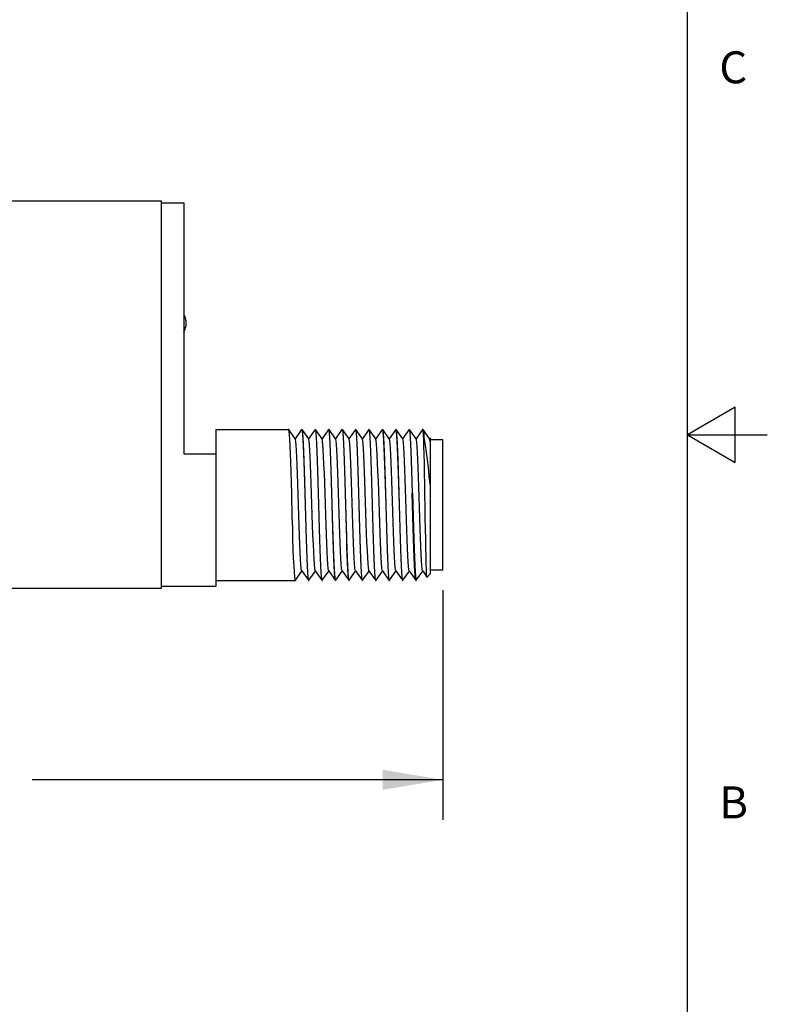
# Model space of a CAD drawing. Units: inches. Extents: x 0.4 to 16.6, y 0.6 to 10.4.
# Drawn here: x 14.3 to 16.6, y 3.7 to 6.8 of the extents above; entities that cross this region are included whole.
import ezdxf

# ---------------------------------------------------------------- set-up
doc = ezdxf.new("R2010")
doc.units = ezdxf.units.IN
doc.header["$LTSCALE"] = 0.935
doc.header["$MEASUREMENT"] = 0
doc.layers.get('0').update_dxf_attribs({"linetype": 'CONTINUOUS'})
doc.layers.add('SCHEME_DIMS', color=7, linetype='CONTINUOUS')
doc.styles.add('TEXTSTYLE_2', font='txt', dxfattribs={"width": 0.8})
doc.dimstyles.new('DIMSTYLE_1', dxfattribs={"dimtxt": 0.1, "dimasz": 0.1875, "dimexe": 0.18, "dimexo": 0.0625, "dimgap": 0.09, "dimtad": 0, "dimtih": 1, "dimtoh": 1, "dimdec": 1, "dimzin": 4, "dimdsep": 46, "dimtxsty": 'STANDARD', "dimblk": '_FILLED', "dimblk1": '_FILLED', "dimblk2": '_FILLED', "dimcen": 0.09, "dimadec": 0, "dimazin": 0, "dimtp": 0.1, "dimtm": 0.1, "dimtfac": 1, "dimtdec": 1, "dimtofl": 0, "dimtmove": 0, "dimatfit": 3, "dimldrblk": '_FILLED', "dimfxl": 1, "dimtolj": 1, "dimtzin": 4, "dimarcsym": 0})

# ---------------------------------------------------------------- blocks, each defined once
blk = doc.blocks.new('_FILLED')
at = {"color": 0, "linetype": 'BYBLOCK'}
blk.add_solid([(0, 0), (-1, 0.167), (-1, -0.167)], dxfattribs=at)
blk = doc.blocks.new('*D11')
at = {"layer": 'SCHEME_DIMS', "color": 2, "linetype": 'CONTINUOUS'}
for p, q in [((12.2478, 5.3621), (12.2478, 5.0767)), ((15.6151, 5.014), (15.6151, 4.2953)), ((12.2478, 4.962), (12.2478, 4.2953)), ((12.2478, 4.4203), (13.5315, 4.4203)), ((15.6151, 4.4203), (14.3315, 4.4203))]:
    blk.add_line(p, q, dxfattribs=at)
at = {"layer": 'SCHEME_DIMS', "color": 2, "linetype": 'CONTINUOUS', "xscale": 0.1875, "yscale": 0.1875, "zscale": 0.1875, "rotation": 180}
blk.add_blockref('_FILLED', (12.2478, 4.4203), dxfattribs=at)
at = {"layer": 'SCHEME_DIMS', "color": 2, "linetype": 'CONTINUOUS', "xscale": 0.1875, "yscale": 0.1875, "zscale": 0.1875}
blk.add_blockref('_FILLED', (15.6151, 4.4203), dxfattribs=at)
at = {"layer": 'SCHEME_DIMS', "color": 2, "linetype": 'CONTINUOUS', "insert": (13.8315, 4.4703), "char_height": 0.1, "width": 0.6, "attachment_point": 2, "line_spacing_factor": 0.9}
blk.add_mtext('85,5\\P[3.37]', dxfattribs=at)

msp = doc.modelspace()

# ---------------------------------------------------------------- linework, layer by layer
at = {"color": 2, "linetype": 'CONTINUOUS'}
for p, q in [((16.38, 0.887), (16.38, 10.112)), ((16.53, 5.5861), (16.38, 5.4995)), ((16.53, 5.4129), (16.53, 5.5861)), ((16.38, 5.4995), (16.63, 5.4995)), ((16.38, 5.4995), (16.53, 5.4129))]:
    msp.add_line(p, q, dxfattribs=at)
at = {"color": 7, "linetype": 'CONTINUOUS'}
for p, q in [((14.7358, 6.2303), (13.0758, 6.2303)), ((14.7358, 5.0203), (14.7358, 6.2303)), ((14.7358, 6.2253), (14.8058, 6.2253)), ((14.8058, 6.2253), (14.8058, 5.4403)), ((14.9058, 5.5163), (15.1333, 5.5163)), ((14.9058, 5.5163), (14.9058, 5.0253)), ((15.1335, 5.5161), (15.1333, 5.5163)), ((15.1541, 5.4868), (15.1335, 5.5161)), ((15.174, 5.5161), (15.1538, 5.4872)), ((15.174, 5.5161), (15.1743, 5.5163)), ((15.1743, 5.5163), (15.1753, 5.5163)), ((15.1743, 5.5163), (15.1748, 5.5156)), ((15.1755, 5.5161), (15.1753, 5.5163)), ((15.1961, 5.4868), (15.1755, 5.5161)), ((15.216, 5.5161), (15.1958, 5.4872)), ((15.216, 5.5161), (15.2163, 5.5163)), ((15.2163, 5.5163), (15.2173, 5.5163)), ((15.2163, 5.5163), (15.2173, 5.5133)), ((15.2175, 5.5161), (15.2173, 5.5163)), ((15.2381, 5.4868), (15.2175, 5.5161)), ((15.258, 5.5161), (15.2378, 5.4872)), ((15.258, 5.5161), (15.2583, 5.5163)), ((15.2583, 5.5163), (15.2593, 5.5163)), ((15.2583, 5.5163), (15.2593, 5.5134)), ((15.2595, 5.5161), (15.2593, 5.5163)), ((15.2801, 5.4868), (15.2595, 5.5161)), ((15.3, 5.5161), (15.2798, 5.4872)), ((15.3, 5.5161), (15.3003, 5.5163)), ((15.3003, 5.5163), (15.3013, 5.5163)), ((15.3003, 5.5163), (15.3013, 5.5134)), ((15.3015, 5.5161), (15.3013, 5.5163)), ((15.3221, 5.4868), (15.3015, 5.5161)), ((15.342, 5.5161), (15.3218, 5.4872)), ((15.342, 5.5161), (15.3423, 5.5163)), ((15.3423, 5.5163), (15.3433, 5.5163)), ((15.3423, 5.5163), (15.3433, 5.5133)), ((15.3435, 5.5161), (15.3433, 5.5163)), ((15.3641, 5.4868), (15.3435, 5.5161)), ((15.384, 5.5161), (15.3638, 5.4872)), ((15.384, 5.5161), (15.3843, 5.5163)), ((15.3843, 5.5163), (15.3853, 5.5163)), ((15.3843, 5.5163), (15.3853, 5.5133)), ((15.3855, 5.5161), (15.3853, 5.5163)), ((15.4061, 5.4868), (15.3855, 5.5161)), ((15.426, 5.5161), (15.4058, 5.4872)), ((15.426, 5.5161), (15.4263, 5.5163)), ((15.4263, 5.5163), (15.4273, 5.5163)), ((15.4263, 5.5163), (15.4273, 5.5134)), ((15.4275, 5.5161), (15.4273, 5.5163)), ((15.4481, 5.4868), (15.4275, 5.5161)), ((15.468, 5.5161), (15.4478, 5.4872)), ((15.468, 5.5161), (15.4683, 5.5163)), ((15.4683, 5.5163), (15.4693, 5.5163)), ((15.4683, 5.5163), (15.469, 5.5148)), ((15.4695, 5.5161), (15.4693, 5.5163)), ((15.4901, 5.4868), (15.4695, 5.5161)), ((15.51, 5.5161), (15.4898, 5.4872)), ((15.51, 5.5161), (15.5103, 5.5163)), ((15.5103, 5.5163), (15.5113, 5.5163)), ((15.5103, 5.5163), (15.5113, 5.5133)), ((15.5115, 5.5161), (15.5113, 5.5163)), ((15.5321, 5.4868), (15.5115, 5.5161)), ((15.552, 5.5161), (15.5318, 5.4872)), ((15.5523, 5.5163), (15.552, 5.5161)), ((15.5523, 5.5163), (15.5533, 5.5163)), ((15.5527, 5.5158), (15.5523, 5.5163)), ((15.5533, 5.5163), (15.5535, 5.5161)), ((15.5741, 5.4868), (15.5535, 5.5161)), ((15.5558, 5.4999), (15.5558, 5.4846)), ((15.5758, 5.49), (15.5738, 5.4872)), ((15.5758, 5.4901), (15.5758, 5.0643)), ((15.6151, 5.484), (15.5758, 5.484)), ((15.6151, 5.0765), (15.6151, 5.484)), ((14.8058, 5.4403), (14.9058, 5.4403)), ((15.1545, 5.0444), (15.1748, 5.0733)), ((15.1745, 5.0737), (15.195, 5.0444)), ((15.1965, 5.0444), (15.2168, 5.0733)), ((15.2165, 5.0737), (15.237, 5.0444)), ((15.2385, 5.0444), (15.2588, 5.0733)), ((15.2585, 5.0737), (15.279, 5.0444)), ((15.2805, 5.0444), (15.3008, 5.0733)), ((15.3005, 5.0737), (15.321, 5.0444)), ((15.3225, 5.0444), (15.3428, 5.0733)), ((15.3425, 5.0737), (15.363, 5.0444)), ((15.3645, 5.0444), (15.3848, 5.0733)), ((15.3845, 5.0737), (15.405, 5.0444)), ((15.4065, 5.0444), (15.4268, 5.0733)), ((15.4265, 5.0737), (15.447, 5.0444)), ((15.4485, 5.0444), (15.4688, 5.0733)), ((15.4685, 5.0737), (15.489, 5.0444)), ((15.4905, 5.0444), (15.5108, 5.0733)), ((15.5105, 5.0737), (15.531, 5.0444)), ((15.5325, 5.0444), (15.5528, 5.0733)), ((15.5525, 5.0737), (15.5659, 5.0546)), ((15.5661, 5.0545), (15.5659, 5.0546)), ((15.5661, 5.0545), (15.5758, 5.0643)), ((15.6151, 5.0765), (15.5758, 5.0765)), ((14.9058, 5.0253), (14.7358, 5.0253)), ((14.9058, 5.0443), (15.1543, 5.0443)), ((15.1545, 5.0444), (15.1543, 5.0443)), ((15.195, 5.0444), (15.1953, 5.0443)), ((15.1963, 5.0443), (15.1952, 5.0472)), ((15.1953, 5.0443), (15.1963, 5.0443)), ((15.1965, 5.0444), (15.1963, 5.0443)), ((15.237, 5.0444), (15.2373, 5.0443)), ((15.2383, 5.0443), (15.2372, 5.0472)), ((15.2373, 5.0443), (15.2383, 5.0443)), ((15.2385, 5.0444), (15.2383, 5.0443)), ((15.279, 5.0444), (15.2793, 5.0443)), ((15.2793, 5.0443), (15.2803, 5.0443)), ((15.2803, 5.0443), (15.2795, 5.0458)), ((15.2805, 5.0444), (15.2803, 5.0443)), ((15.321, 5.0444), (15.3213, 5.0443)), ((15.3223, 5.0443), (15.3212, 5.0472)), ((15.3213, 5.0443), (15.3223, 5.0443)), ((15.3225, 5.0444), (15.3223, 5.0443)), ((15.363, 5.0444), (15.3633, 5.0443)), ((15.3643, 5.0443), (15.3632, 5.0472)), ((15.3633, 5.0443), (15.3643, 5.0443)), ((15.3645, 5.0444), (15.3643, 5.0443)), ((15.405, 5.0444), (15.4053, 5.0443)), ((15.4053, 5.0443), (15.4063, 5.0443)), ((15.4065, 5.0444), (15.4063, 5.0443)), ((15.447, 5.0444), (15.4473, 5.0443)), ((15.4483, 5.0443), (15.4472, 5.0471)), ((15.4473, 5.0443), (15.4483, 5.0443)), ((15.4485, 5.0444), (15.4483, 5.0443)), ((15.489, 5.0444), (15.4893, 5.0443)), ((15.4893, 5.0443), (15.4903, 5.0443)), ((15.4905, 5.0444), (15.4903, 5.0443)), ((15.5313, 5.0443), (15.531, 5.0444)), ((15.5313, 5.0443), (15.5323, 5.0443)), ((15.5323, 5.0443), (15.5325, 5.0444)), ((13.0758, 5.0203), (14.7358, 5.0203))]:
    msp.add_line(p, q, dxfattribs=at)
for points in [[(15.1448, 5.2436), (15.1428, 5.3154), (15.1418, 5.3502), (15.1407, 5.3834), (15.1397, 5.4139), (15.1388, 5.4412), (15.1378, 5.4649), (15.1368, 5.4846), (15.1358, 5.4999), (15.1348, 5.5102), (15.1338, 5.5156), (15.1335, 5.5161)], [(15.1748, 5.5156), (15.1758, 5.5102), (15.1768, 5.4999), (15.1778, 5.4846), (15.1788, 5.4649), (15.1798, 5.4412), (15.1807, 5.4139), (15.1817, 5.3834), (15.1828, 5.3502), (15.1838, 5.3154), (15.1858, 5.2436)], [(15.1868, 5.2434), (15.1847, 5.3169), (15.1837, 5.3531), (15.1826, 5.3876), (15.1816, 5.419), (15.1805, 5.447), (15.1795, 5.4712), (15.1784, 5.4907), (15.1774, 5.5047), (15.1763, 5.5133), (15.1755, 5.5161)], [(15.2288, 5.2434), (15.2267, 5.317), (15.2257, 5.3529), (15.2246, 5.3869), (15.2236, 5.4183), (15.2225, 5.4466), (15.2215, 5.471), (15.2204, 5.4906), (15.2194, 5.5048), (15.2183, 5.5134), (15.2175, 5.5161)], [(15.2698, 5.2803), (15.2687, 5.3171), (15.2677, 5.3534), (15.2666, 5.3879), (15.2656, 5.4193), (15.2645, 5.4473), (15.2635, 5.4714), (15.2624, 5.4909), (15.2613, 5.5049), (15.2603, 5.5134), (15.2595, 5.5161)], [(15.3107, 5.3171), (15.3097, 5.3536), (15.3086, 5.3881), (15.3075, 5.4196), (15.3065, 5.4475), (15.3055, 5.4713), (15.3044, 5.4905), (15.3034, 5.5046), (15.3023, 5.5133), (15.3015, 5.5161)], [(15.3548, 5.2434), (15.3527, 5.3167), (15.3517, 5.3528), (15.3506, 5.3871), (15.3496, 5.4186), (15.3485, 5.4467), (15.3475, 5.471), (15.3464, 5.4905), (15.3454, 5.5046), (15.3443, 5.5133), (15.3435, 5.5161)], [(15.3968, 5.2434), (15.3947, 5.317), (15.3937, 5.353), (15.3926, 5.387), (15.3916, 5.4184), (15.3905, 5.4467), (15.3895, 5.4711), (15.3884, 5.4907), (15.3874, 5.5048), (15.3863, 5.5134), (15.3855, 5.5161)], [(15.4331, 5.4319), (15.4321, 5.4576), (15.4311, 5.4793), (15.43, 5.4963), (15.429, 5.5081), (15.428, 5.5148), (15.4275, 5.5161)], [(15.469, 5.5148), (15.47, 5.5081), (15.471, 5.4963), (15.4721, 5.4793), (15.4731, 5.4576), (15.4741, 5.4319)], [(15.4787, 5.3171), (15.4777, 5.3536), (15.4766, 5.3881), (15.4755, 5.4195), (15.4745, 5.4475), (15.4735, 5.4714), (15.4724, 5.4905), (15.4714, 5.5046), (15.4703, 5.5133), (15.4695, 5.5161)], [(15.5207, 5.3167), (15.5197, 5.3526), (15.5186, 5.3868), (15.5176, 5.4183), (15.5165, 5.4464), (15.5155, 5.4708), (15.5144, 5.4904), (15.5134, 5.5046), (15.5123, 5.5132), (15.5115, 5.5161)], [(15.5558, 5.4846), (15.5547, 5.5003), (15.5537, 5.5108), (15.5527, 5.5158)], [(15.5535, 5.5161), (15.5537, 5.5157), (15.5547, 5.5106), (15.5558, 5.4999)], [(15.1632, 5.3139), (15.1621, 5.3461), (15.161, 5.3767), (15.1599, 5.4047), (15.1589, 5.4296), (15.1578, 5.4505), (15.1567, 5.4671), (15.1556, 5.4789), (15.1546, 5.4855), (15.1541, 5.4868)], [(15.2165, 5.0737), (15.2159, 5.0753), (15.2148, 5.0824), (15.2137, 5.0945), (15.2127, 5.1114), (15.2116, 5.1327), (15.2105, 5.1578), (15.2094, 5.1861), (15.2084, 5.2168), (15.2073, 5.2492), (15.2062, 5.2823), (15.2051, 5.3154), (15.204, 5.3476), (15.203, 5.378), (15.2019, 5.4059), (15.2008, 5.4306), (15.1997, 5.4514), (15.1987, 5.4678), (15.1976, 5.4793), (15.1965, 5.4857), (15.1961, 5.4868)], [(15.2173, 5.5133), (15.2184, 5.5047), (15.2194, 5.4907), (15.2205, 5.4712), (15.2215, 5.447), (15.2226, 5.419), (15.2236, 5.3876), (15.2247, 5.3531), (15.2257, 5.3169), (15.2278, 5.2434)], [(15.2585, 5.0737), (15.2578, 5.0755), (15.2568, 5.0828), (15.2557, 5.0952), (15.2546, 5.1123), (15.2535, 5.1338), (15.2525, 5.1591), (15.2514, 5.1875), (15.2503, 5.2183), (15.2492, 5.2507), (15.2482, 5.2838), (15.2471, 5.3169), (15.246, 5.349), (15.2449, 5.3794), (15.2438, 5.4072), (15.2428, 5.4317), (15.2417, 5.4523), (15.2406, 5.4684), (15.2395, 5.4797), (15.2385, 5.4858), (15.2381, 5.4868)], [(15.2593, 5.5134), (15.2604, 5.5048), (15.2614, 5.4906), (15.2625, 5.471), (15.2635, 5.4466), (15.2646, 5.4183), (15.2656, 5.3869), (15.2667, 5.3529), (15.2677, 5.317), (15.2698, 5.2434)], [(15.3005, 5.0737), (15.2998, 5.0758), (15.2987, 5.0833), (15.2976, 5.0959), (15.2966, 5.1132), (15.2955, 5.1349), (15.2944, 5.1603), (15.2933, 5.1888), (15.2923, 5.2197), (15.2912, 5.2522), (15.2901, 5.2854), (15.289, 5.3184), (15.2879, 5.3505), (15.2869, 5.3807), (15.2858, 5.4084), (15.2847, 5.4327), (15.2836, 5.4531), (15.2826, 5.469), (15.2815, 5.4801), (15.2804, 5.486), (15.2801, 5.4868)], [(15.3013, 5.5134), (15.3023, 5.5049), (15.3034, 5.4909), (15.3045, 5.4714), (15.3055, 5.4473), (15.3066, 5.4193), (15.3076, 5.3879), (15.3087, 5.3534), (15.3097, 5.3171), (15.3108, 5.2803)], [(15.3425, 5.0737), (15.3417, 5.076), (15.3407, 5.0837), (15.3396, 5.0966), (15.3385, 5.1141), (15.3374, 5.136), (15.3364, 5.1616), (15.3353, 5.1902), (15.3342, 5.2212), (15.3331, 5.2537), (15.3321, 5.2869), (15.331, 5.3199), (15.3299, 5.3519), (15.3288, 5.3821), (15.3277, 5.4096), (15.3267, 5.4337), (15.3256, 5.4539), (15.3245, 5.4697), (15.3234, 5.4805), (15.3224, 5.4861), (15.3221, 5.4868)], [(15.3433, 5.5133), (15.3444, 5.5046), (15.3454, 5.4905), (15.3465, 5.4713), (15.3475, 5.4475), (15.3485, 5.4196), (15.3496, 5.3881), (15.3507, 5.3536), (15.3517, 5.3171)], [(15.3845, 5.0737), (15.3837, 5.0762), (15.3826, 5.0842), (15.3815, 5.0973), (15.3805, 5.115), (15.3794, 5.1371), (15.3783, 5.1628), (15.3772, 5.1916), (15.3762, 5.2227), (15.3751, 5.2552), (15.374, 5.2884), (15.3729, 5.3214), (15.3719, 5.3534), (15.3708, 5.3834), (15.3697, 5.4108), (15.3686, 5.4348), (15.3675, 5.4548), (15.3665, 5.4703), (15.3654, 5.4809), (15.3643, 5.4863), (15.3641, 5.4868)], [(15.3853, 5.5133), (15.3864, 5.5046), (15.3874, 5.4905), (15.3885, 5.471), (15.3895, 5.4467), (15.3906, 5.4186), (15.3916, 5.3871), (15.3927, 5.3528), (15.3937, 5.3167), (15.3958, 5.2434)], [(15.4265, 5.0737), (15.4256, 5.0765), (15.4246, 5.0847), (15.4235, 5.098), (15.4224, 5.116), (15.4213, 5.1382), (15.4203, 5.1641), (15.4192, 5.193), (15.4181, 5.2242), (15.417, 5.2568), (15.416, 5.29), (15.4149, 5.3229), (15.4138, 5.3548), (15.4127, 5.3847), (15.4116, 5.412), (15.4106, 5.4358), (15.4095, 5.4556), (15.4084, 5.4709), (15.4073, 5.4812), (15.4063, 5.4864), (15.4061, 5.4868)], [(15.4273, 5.5134), (15.4284, 5.5048), (15.4294, 5.4907), (15.4305, 5.4711), (15.4315, 5.4467), (15.4326, 5.4184), (15.4336, 5.387), (15.4347, 5.353), (15.4357, 5.317), (15.4378, 5.2434)], [(15.4536, 5.4131), (15.4525, 5.4368), (15.4514, 5.4564), (15.4504, 5.4715), (15.4493, 5.4816), (15.4482, 5.4865), (15.4481, 5.4868)], [(15.5105, 5.0737), (15.5093, 5.0783), (15.5083, 5.088), (15.5072, 5.1025), (15.5061, 5.1217), (15.505, 5.1449), (15.504, 5.1716), (15.5029, 5.201), (15.5018, 5.2325), (15.5008, 5.2653), (15.4997, 5.2984), (15.4986, 5.331), (15.4975, 5.3623), (15.4965, 5.3916), (15.4954, 5.4179), (15.4943, 5.4408), (15.4933, 5.4595), (15.4922, 5.4737), (15.4911, 5.4828), (15.4901, 5.4868)], [(15.5113, 5.5133), (15.5124, 5.5046), (15.5134, 5.4905), (15.5145, 5.4714), (15.5155, 5.4475), (15.5165, 5.4195), (15.5176, 5.3881), (15.5187, 5.3536), (15.5197, 5.3171)], [(15.5525, 5.0737), (15.5522, 5.0743), (15.5511, 5.0798), (15.55, 5.0904), (15.549, 5.1059), (15.5479, 5.1259), (15.5468, 5.1498), (15.5458, 5.177), (15.5447, 5.207), (15.5436, 5.2388), (15.5425, 5.2716), (15.5415, 5.3047), (15.5404, 5.3372), (15.5393, 5.3681), (15.5383, 5.3969), (15.5372, 5.4226), (15.5361, 5.4447), (15.535, 5.4626), (15.534, 5.4758), (15.5329, 5.484), (15.5321, 5.4868)], [(15.5758, 5.344), (15.5729, 5.3711), (15.5701, 5.3972), (15.5672, 5.422), (15.5644, 5.4452), (15.5615, 5.4663), (15.5586, 5.4847), (15.5558, 5.4999)], [(15.5659, 5.0546), (15.5654, 5.057), (15.5648, 5.0648), (15.5642, 5.0777), (15.5636, 5.0955), (15.563, 5.1178), (15.5624, 5.144), (15.5618, 5.1735), (15.5612, 5.2057), (15.5606, 5.2398), (15.56, 5.275), (15.5594, 5.3105), (15.5588, 5.3454), (15.5582, 5.379), (15.5576, 5.4104), (15.557, 5.4389), (15.5564, 5.4639), (15.5558, 5.4846)], [(15.5758, 5.4778), (15.5747, 5.485), (15.5741, 5.4868)], [(15.4378, 5.2803), (15.4368, 5.3129), (15.4359, 5.3454), (15.435, 5.3766), (15.434, 5.4057), (15.4331, 5.4319)], [(15.4741, 5.4319), (15.475, 5.4057), (15.476, 5.3766), (15.4769, 5.3454), (15.4778, 5.3129), (15.4788, 5.2803)], [(15.4685, 5.0737), (15.4675, 5.077), (15.4665, 5.0857), (15.4654, 5.0994), (15.4643, 5.1177), (15.4632, 5.1401), (15.4622, 5.1662), (15.4611, 5.1952), (15.46, 5.2264), (15.459, 5.2589), (15.4579, 5.292), (15.4568, 5.3248), (15.4557, 5.3564), (15.4547, 5.3861), (15.4536, 5.4131)], [(15.1745, 5.0737), (15.1739, 5.0751), (15.1729, 5.0819), (15.1718, 5.0938), (15.1707, 5.1105), (15.1696, 5.1317), (15.1686, 5.1566), (15.1675, 5.1847), (15.1664, 5.2153), (15.1653, 5.2476), (15.1632, 5.3139)], [(15.3212, 5.0472), (15.3202, 5.0558), (15.3191, 5.07), (15.3181, 5.0896), (15.317, 5.114), (15.3159, 5.1423), (15.3149, 5.1737), (15.3138, 5.2079), (15.3128, 5.2436), (15.3107, 5.3171)], [(15.3517, 5.3171), (15.3538, 5.2436), (15.3548, 5.2079), (15.3559, 5.1737), (15.3569, 5.1423), (15.358, 5.114), (15.3591, 5.0896), (15.3601, 5.07), (15.3612, 5.0558), (15.3622, 5.0472), (15.363, 5.0444)], [(15.4903, 5.0443), (15.4892, 5.0473), (15.4882, 5.0559), (15.4871, 5.0701), (15.4861, 5.0897), (15.485, 5.1141), (15.4839, 5.1422), (15.4829, 5.1737), (15.4818, 5.208), (15.4808, 5.2437), (15.4787, 5.3171)], [(15.531, 5.0444), (15.53, 5.0483), (15.529, 5.0577), (15.528, 5.0723), (15.5269, 5.0919), (15.5259, 5.116), (15.5249, 5.1439), (15.5239, 5.1751), (15.5228, 5.2087), (15.5218, 5.244), (15.5197, 5.3171)], [(15.5207, 5.3167), (15.5228, 5.244), (15.5238, 5.2086), (15.5249, 5.175), (15.5259, 5.1438), (15.5269, 5.1158), (15.5279, 5.0918), (15.529, 5.0722), (15.53, 5.0576), (15.531, 5.0482)], [(15.2795, 5.0458), (15.2785, 5.0522), (15.2776, 5.0634), (15.2766, 5.0792), (15.2756, 5.0995), (15.2746, 5.1236), (15.2737, 5.1506), (15.2727, 5.1803), (15.2717, 5.2125), (15.2707, 5.2462), (15.2698, 5.2803)], [(15.3108, 5.2803), (15.3117, 5.2462), (15.3127, 5.2125), (15.3137, 5.1803), (15.3147, 5.1506), (15.3156, 5.1236), (15.3166, 5.0995), (15.3176, 5.0792), (15.3186, 5.0634), (15.3195, 5.0522), (15.3205, 5.0458), (15.321, 5.0444)], [(15.4472, 5.0471), (15.4462, 5.0556), (15.4451, 5.0697), (15.4441, 5.0892), (15.443, 5.1136), (15.442, 5.1418), (15.4409, 5.1731), (15.4399, 5.2072), (15.4388, 5.2434), (15.4378, 5.2803)], [(15.4788, 5.2803), (15.4798, 5.2434), (15.4809, 5.2072), (15.4819, 5.1731), (15.483, 5.1418), (15.484, 5.1136), (15.4851, 5.0892), (15.4861, 5.0697), (15.4872, 5.0556), (15.4882, 5.0471), (15.489, 5.0444)], [(15.1543, 5.0443), (15.1532, 5.0472), (15.1522, 5.0558), (15.1511, 5.0699), (15.1501, 5.0895), (15.149, 5.114), (15.1479, 5.1422), (15.1469, 5.1737), (15.1459, 5.2078), (15.1448, 5.2436)], [(15.1858, 5.2436), (15.1869, 5.2078), (15.1879, 5.1737), (15.1889, 5.1422), (15.19, 5.114), (15.1911, 5.0895), (15.1921, 5.0699), (15.1932, 5.0558), (15.1942, 5.0472), (15.195, 5.0444)], [(15.1952, 5.0472), (15.1942, 5.0558), (15.1931, 5.0698), (15.1921, 5.0891), (15.191, 5.1132), (15.19, 5.1412), (15.1889, 5.1726), (15.1879, 5.2071), (15.1868, 5.2434)], [(15.2278, 5.2434), (15.2289, 5.2071), (15.2299, 5.1726), (15.231, 5.1412), (15.232, 5.1132), (15.2331, 5.0891), (15.2341, 5.0698), (15.2352, 5.0558), (15.2362, 5.0472), (15.237, 5.0444)], [(15.2372, 5.0472), (15.2362, 5.0559), (15.2351, 5.0701), (15.2341, 5.0894), (15.233, 5.1132), (15.232, 5.141), (15.2309, 5.1725), (15.2299, 5.207), (15.2288, 5.2434)], [(15.2698, 5.2434), (15.2709, 5.207), (15.2719, 5.1725), (15.273, 5.141), (15.274, 5.1132), (15.2751, 5.0894), (15.2761, 5.0701), (15.2772, 5.0559), (15.2782, 5.0472), (15.279, 5.0444)], [(15.3632, 5.0472), (15.3622, 5.0558), (15.3611, 5.0698), (15.3601, 5.089), (15.359, 5.1131), (15.358, 5.1411), (15.3569, 5.1725), (15.3559, 5.207), (15.3548, 5.2434)], [(15.3958, 5.2434), (15.3969, 5.207), (15.3979, 5.1725), (15.399, 5.1411), (15.4, 5.1131), (15.4011, 5.089), (15.4021, 5.0698), (15.4032, 5.0558), (15.4042, 5.0472), (15.405, 5.0444)], [(15.4063, 5.0443), (15.4052, 5.0472), (15.4042, 5.0559), (15.4031, 5.0701), (15.4021, 5.0894), (15.401, 5.1133), (15.4, 5.1411), (15.3989, 5.1725), (15.3979, 5.207), (15.3968, 5.2434)], [(15.4378, 5.2434), (15.4389, 5.207), (15.4399, 5.1725), (15.441, 5.1411), (15.442, 5.1133), (15.4431, 5.0894), (15.4441, 5.0701), (15.4452, 5.0559), (15.4462, 5.0472), (15.447, 5.0444)], [(15.531, 5.0482), (15.5321, 5.0444), (15.5323, 5.0443)]]:
    msp.add_lwpolyline(points, dxfattribs=at)
msp.add_arc((14.7545, 5.8493), 0.0585, 331.327, 28.673, dxfattribs=at)

# ---------------------------------------------------------------- texts
at = {"color": 2, "linetype": 'CONTINUOUS', "char_height": 0.1, "width": 0.08, "attachment_point": 1, "line_spacing_factor": 0.9, "style": 'TEXTSTYLE_2'}
for s, insert in [('C', (16.48, 6.6995)), ('B', (16.48, 4.3995))]:
    msp.add_mtext(s, dxfattribs=dict(at, insert=insert))

# ---------------------------------------------------------------- dimensions: what is measured, and where the dimension line sits
at = {"layer": 'SCHEME_DIMS', "color": 2, "linetype": 'CONTINUOUS'}
dim = msp.add_linear_dim(base=(12.2478, 4.4203), p1=(15.6151, 5.014), p2=(12.2478, 5.3621), angle=180, dimstyle='DIMSTYLE_1', dxfattribs=at)
dim.commit()
dim.dimension.update_dxf_attribs({"geometry": '*D11', "text_midpoint": (13.8065, 4.3453), "dimtype": 160})

doc.saveas('drawing.dxf')
